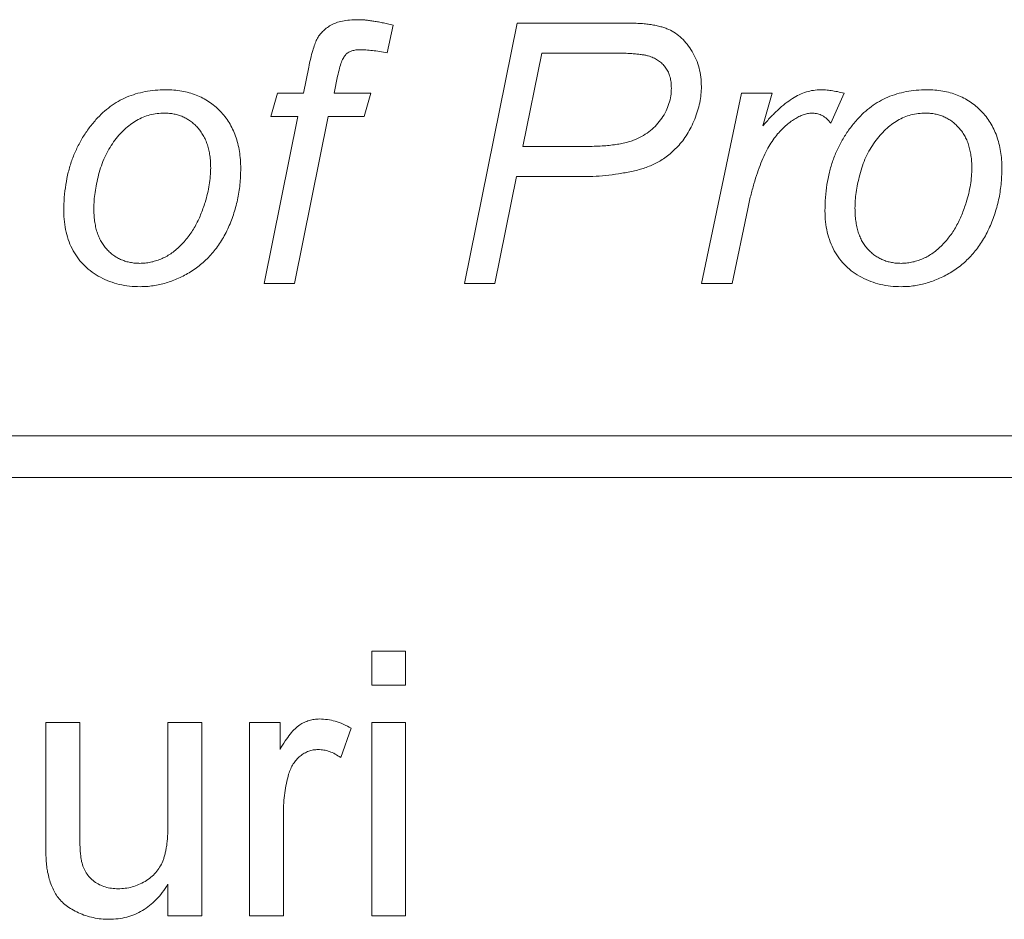
# Model space of a CAD drawing. Units: inches. Extents: x 39 to 340, y 11 to 274.
# Drawn here: x 266 to 267, y 45 to 45 of the extents above; entities that cross this region are included whole.
import ezdxf

# ---------------------------------------------------------------- set-up
doc = ezdxf.new("R2010")
doc.units = ezdxf.units.IN
doc.header["$MEASUREMENT"] = 0

# ---------------------------------------------------------------- blocks, each defined once
blk = doc.blocks.new('02_RR_BLOCK-2DLEFT')
at = {"color": 0, "linetype": 'Continuous', "lineweight": 0, "extrusion": (-2.22045e-16, 1, -2.22045e-16)}
for p, q in [((0.48044, -5.92008), (0.47891, -5.92743)), ((0.49929, -5.98838), (0.51328, -5.91955)), ((0.51328, -5.91955), (0.54208, -5.91955)), ((0.51975, -5.9275), (0.51473, -5.9522)), ((0.53872, -5.9275), (0.51975, -5.9275)), ((0.45677, -5.93808), (0.45813, -5.93125)), ((0.46578, -5.93359), (0.46486, -5.93808)), ((0.44811, -5.94426), (0.44987, -5.93808)), ((0.44987, -5.93808), (0.45677, -5.93808)), ((0.46486, -5.93808), (0.47458, -5.93808)), ((0.47458, -5.93808), (0.47282, -5.94426)), ((0.56194, -5.98838), (0.57253, -5.93808)), ((0.57253, -5.93808), (0.5806, -5.93808)), ((0.5806, -5.93808), (0.57819, -5.94673)), ((0.59963, -5.93808), (0.59618, -5.94603)), ((0.44634, -5.98838), (0.45522, -5.94426)), ((0.45522, -5.94426), (0.44811, -5.94426)), ((0.46332, -5.94426), (0.45442, -5.98838)), ((0.47282, -5.94426), (0.46332, -5.94426)), ((0.51473, -5.9522), (0.53081, -5.9522)), ((0.5131, -5.96014), (0.50737, -5.98838)), ((0.53065, -5.96014), (0.5131, -5.96014)), ((0.57418, -5.96864), (0.57003, -5.98838)), ((0.45442, -5.98838), (0.44634, -5.98838)), ((0.50737, -5.98838), (0.49929, -5.98838)), ((0.57003, -5.98838), (0.56194, -5.98838)), ((-0.87383, -6.02871), (1.02217, -6.02871)), ((-0.87383, -6.03971), (1.02217, -6.03971)), ((0.47478, -6.09458), (0.47478, -6.0856)), ((0.47478, -6.0856), (0.48376, -6.0856)), ((0.48376, -6.0856), (0.48376, -6.09458)), ((0.48376, -6.09458), (0.47478, -6.09458)), ((0.38862, -6.10445), (0.3976, -6.10445)), ((0.38862, -6.13599), (0.38862, -6.10445)), ((0.3976, -6.10445), (0.3976, -6.13228)), ((0.42093, -6.10445), (0.42991, -6.10445)), ((0.42093, -6.13132), (0.42093, -6.10445)), ((0.42991, -6.10445), (0.42991, -6.15561)), ((0.44247, -6.10445), (0.45055, -6.10445)), ((0.44247, -6.15561), (0.44247, -6.10445)), ((0.45055, -6.10445), (0.45055, -6.11159)), ((0.47478, -6.10445), (0.48376, -6.10445)), ((0.47478, -6.15561), (0.47478, -6.10445)), ((0.48376, -6.10445), (0.48376, -6.15561)), ((0.4694, -6.10595), (0.46659, -6.11374)), ((0.45145, -6.12843), (0.45145, -6.15561)), ((0.42093, -6.15561), (0.42093, -6.14725)), ((0.42991, -6.15561), (0.42093, -6.15561)), ((0.45145, -6.15561), (0.44247, -6.15561)), ((0.48376, -6.15561), (0.47478, -6.15561))]:
    blk.add_line(p, q, dxfattribs=at)
at = {"color": 0, "linetype": 'Continuous', "lineweight": 0}
for points, knots in [([(0.45813, -5.93125), (0.4583, -5.93045), (0.45847, -5.92966), (0.45866, -5.92887), (0.45882, -5.92819), (0.45899, -5.92752), (0.45919, -5.92685), (0.45936, -5.92629), (0.45954, -5.92574), (0.45975, -5.92519), (0.45991, -5.92475), (0.46009, -5.92431), (0.4603, -5.92388), (0.46048, -5.9235), (0.4607, -5.92314), (0.46095, -5.92279), (0.4612, -5.92244), (0.46148, -5.92212), (0.46179, -5.92182), (0.4621, -5.9215), (0.46244, -5.9212), (0.46279, -5.92093), (0.46317, -5.92064), (0.46356, -5.92038), (0.46398, -5.92015), (0.46443, -5.91989), (0.4649, -5.91968), (0.46538, -5.9195), (0.46592, -5.9193), (0.46648, -5.91916), (0.46704, -5.91904), (0.46767, -5.91891), (0.46831, -5.91882), (0.46896, -5.91877), (0.46968, -5.91871), (0.47041, -5.91869), (0.47113, -5.91867)], [0, 0, 0, 0, 0.119104, 0.119104, 0.119104, 0.221939, 0.221939, 0.221939, 0.307467, 0.307467, 0.307467, 0.377164, 0.377164, 0.377164, 0.439319, 0.439319, 0.439319, 0.502612, 0.502612, 0.502612, 0.568255, 0.568255, 0.568255, 0.638018, 0.638018, 0.638018, 0.713956, 0.713956, 0.713956, 0.798107, 0.798107, 0.798107, 0.893062, 0.893062, 0.893062, 1, 1, 1, 1]), ([(0.47113, -5.91867), (0.47142, -5.91868), (0.4717, -5.91869), (0.47199, -5.9187), (0.4723, -5.91871), (0.47261, -5.91873), (0.47293, -5.91875), (0.47327, -5.91878), (0.47361, -5.91882), (0.47395, -5.91886), (0.47432, -5.91891), (0.47469, -5.91896), (0.47506, -5.91902), (0.47547, -5.91908), (0.47587, -5.91915), (0.47628, -5.91922), (0.47671, -5.9193), (0.47714, -5.91937), (0.47757, -5.91946), (0.47804, -5.91955), (0.4785, -5.91965), (0.47897, -5.91975), (0.47946, -5.91986), (0.47995, -5.91997), (0.48044, -5.92008)], [0, 0, 0, 0, 0.090699, 0.090699, 0.090699, 0.190295, 0.190295, 0.190295, 0.299122, 0.299122, 0.299122, 0.418641, 0.418641, 0.418641, 0.549164, 0.549164, 0.549164, 0.688833, 0.688833, 0.688833, 0.839666, 0.839666, 0.839666, 1, 1, 1, 1]), ([(0.54208, -5.91955), (0.54269, -5.91956), (0.54329, -5.91956), (0.54389, -5.91958), (0.54445, -5.9196), (0.54502, -5.91963), (0.54559, -5.91966), (0.54611, -5.9197), (0.54663, -5.91973), (0.54716, -5.91979), (0.54765, -5.91984), (0.54813, -5.91991), (0.54862, -5.91998), (0.54907, -5.92005), (0.54952, -5.92012), (0.54997, -5.92022), (0.55038, -5.9203), (0.55079, -5.92041), (0.5512, -5.92052), (0.55157, -5.92062), (0.55194, -5.92074), (0.5523, -5.92086), (0.55264, -5.92098), (0.55297, -5.92112), (0.55329, -5.92126), (0.55392, -5.92155), (0.55452, -5.92187), (0.55508, -5.92226), (0.55566, -5.92265), (0.5562, -5.92309), (0.55671, -5.92357), (0.55724, -5.92406), (0.55774, -5.9246), (0.55819, -5.92517), (0.55867, -5.92577), (0.55909, -5.92642), (0.55948, -5.92708), (0.55988, -5.92777), (0.56025, -5.92848), (0.56056, -5.92921), (0.56087, -5.92993), (0.56113, -5.93069), (0.56133, -5.93145), (0.56154, -5.93224), (0.56169, -5.93303), (0.56179, -5.93384), (0.56188, -5.93467), (0.56191, -5.9355), (0.56194, -5.93633)], [0, 0, 0, 0, 0.060763, 0.060763, 0.060763, 0.117877, 0.117877, 0.117877, 0.170913, 0.170913, 0.170913, 0.220502, 0.220502, 0.220502, 0.266632, 0.266632, 0.266632, 0.309152, 0.309152, 0.309152, 0.348024, 0.348024, 0.348024, 0.384024, 0.384024, 0.384024, 0.452946, 0.452946, 0.452946, 0.523205, 0.523205, 0.523205, 0.596397, 0.596397, 0.596397, 0.674221, 0.674221, 0.674221, 0.754283, 0.754283, 0.754283, 0.834217, 0.834217, 0.834217, 0.915899, 0.915899, 0.915899, 1, 1, 1, 1]), ([(0.47174, -5.92661), (0.47135, -5.92662), (0.47097, -5.92663), (0.47058, -5.92668), (0.47024, -5.92673), (0.4699, -5.92681), (0.46958, -5.92692), (0.46928, -5.92701), (0.46898, -5.92713), (0.46871, -5.92729), (0.46845, -5.92744), (0.4682, -5.92762), (0.46799, -5.92783), (0.46775, -5.92807), (0.46756, -5.92835), (0.46738, -5.92864), (0.46715, -5.92903), (0.46697, -5.92944), (0.4668, -5.92987), (0.4666, -5.93041), (0.46643, -5.93096), (0.46628, -5.93152), (0.4661, -5.93221), (0.46594, -5.9329), (0.46578, -5.93359)], [0, 0, 0, 0, 0.112983, 0.112983, 0.112983, 0.21362, 0.21362, 0.21362, 0.305649, 0.305649, 0.305649, 0.392922, 0.392922, 0.392922, 0.491742, 0.491742, 0.491742, 0.623877, 0.623877, 0.623877, 0.792882, 0.792882, 0.792882, 1, 1, 1, 1]), ([(0.47891, -5.92743), (0.47823, -5.9273), (0.47754, -5.92718), (0.47686, -5.92707), (0.47623, -5.92697), (0.47561, -5.92689), (0.47498, -5.92682), (0.47441, -5.92676), (0.47384, -5.9267), (0.47327, -5.92667), (0.47276, -5.92664), (0.47225, -5.92663), (0.47174, -5.92661)], [0, 0, 0, 0, 0.28865, 0.28865, 0.28865, 0.550457, 0.550457, 0.550457, 0.788029, 0.788029, 0.788029, 1, 1, 1, 1]), ([(0.554, -5.93677), (0.55398, -5.93626), (0.55396, -5.93527), (0.55367, -5.93386), (0.55325, -5.93259), (0.5526, -5.93148), (0.55183, -5.9305), (0.55088, -5.92968), (0.5498, -5.92899), (0.54878, -5.92853), (0.54784, -5.92822), (0.54697, -5.92803), (0.54596, -5.92787), (0.54479, -5.92773), (0.54349, -5.92763), (0.54203, -5.92754), (0.54042, -5.9275), (0.5393, -5.9275), (0.53872, -5.9275)], [0, 0, 0, 0, 0.075119, 0.144076, 0.208681, 0.269572, 0.32961, 0.389401, 0.451453, 0.516193, 0.552833, 0.595403, 0.645611, 0.702267, 0.766117, 0.836555, 0.91494, 1, 1, 1, 1]), ([(0.56194, -5.93633), (0.56191, -5.93704), (0.56187, -5.93848), (0.56153, -5.94064), (0.56095, -5.9428), (0.56019, -5.94496), (0.55927, -5.94703), (0.5582, -5.94893), (0.55704, -5.95066), (0.55573, -5.95217), (0.55438, -5.9535), (0.55302, -5.95467), (0.55163, -5.95565), (0.55024, -5.95648), (0.54882, -5.95716), (0.54735, -5.95773), (0.54585, -5.95824), (0.54481, -5.95848), (0.54429, -5.9586)], [0, 0, 0, 0, 0.069264, 0.140158, 0.213041, 0.288334, 0.363127, 0.434108, 0.501633, 0.566623, 0.628557, 0.686874, 0.74196, 0.794111, 0.844938, 0.89615, 0.94771, 1, 1, 1, 1]), ([(0.40191, -5.94509), (0.4025, -5.94446), (0.40309, -5.94383), (0.40373, -5.94324), (0.40435, -5.94267), (0.405, -5.94214), (0.40569, -5.94164), (0.40636, -5.94115), (0.40706, -5.94069), (0.40778, -5.94028), (0.4085, -5.93987), (0.40925, -5.9395), (0.41001, -5.93917), (0.41079, -5.93884), (0.41158, -5.93855), (0.41239, -5.9383), (0.41321, -5.93806), (0.41405, -5.93786), (0.4149, -5.9377), (0.41577, -5.93753), (0.41665, -5.9374), (0.41753, -5.93733), (0.41845, -5.93725), (0.41938, -5.93722), (0.42031, -5.9372)], [0, 0, 0, 0, 0.125477, 0.125477, 0.125477, 0.247793, 0.247793, 0.247793, 0.368802, 0.368802, 0.368802, 0.48933, 0.48933, 0.48933, 0.611524, 0.611524, 0.611524, 0.736433, 0.736433, 0.736433, 0.865114, 0.865114, 0.865114, 1, 1, 1, 1]), ([(0.42031, -5.9372), (0.42104, -5.93722), (0.42177, -5.93723), (0.42249, -5.93728), (0.42319, -5.93734), (0.42388, -5.93743), (0.42456, -5.93755), (0.42522, -5.93766), (0.42588, -5.93781), (0.42653, -5.93799), (0.42716, -5.93816), (0.42777, -5.93837), (0.42838, -5.93861), (0.42898, -5.93884), (0.42956, -5.9391), (0.43013, -5.93939), (0.43069, -5.93968), (0.43123, -5.94001), (0.43176, -5.94036), (0.43229, -5.94071), (0.4328, -5.94109), (0.43329, -5.9415), (0.43378, -5.94192), (0.43426, -5.94236), (0.43471, -5.94283), (0.43516, -5.94329), (0.43559, -5.94378), (0.43599, -5.94429), (0.43639, -5.9448), (0.43675, -5.94534), (0.43709, -5.94589), (0.43743, -5.94644), (0.43775, -5.94701), (0.43803, -5.9476), (0.43832, -5.94819), (0.43858, -5.94881), (0.4388, -5.94943), (0.43903, -5.95008), (0.43923, -5.95074), (0.4394, -5.9514), (0.43957, -5.95209), (0.43971, -5.95279), (0.43982, -5.95348), (0.43994, -5.95422), (0.44003, -5.95495), (0.44008, -5.95569), (0.44014, -5.95647), (0.44015, -5.95724), (0.44017, -5.95802)], [0, 0, 0, 0, 0.067158, 0.067158, 0.067158, 0.131378, 0.131378, 0.131378, 0.193618, 0.193618, 0.193618, 0.253657, 0.253657, 0.253657, 0.312783, 0.312783, 0.312783, 0.371058, 0.371058, 0.371058, 0.429928, 0.429928, 0.429928, 0.489732, 0.489732, 0.489732, 0.549626, 0.549626, 0.549626, 0.609477, 0.609477, 0.609477, 0.669545, 0.669545, 0.669545, 0.730839, 0.730839, 0.730839, 0.794264, 0.794264, 0.794264, 0.859737, 0.859737, 0.859737, 0.928173, 0.928173, 0.928173, 1, 1, 1, 1]), ([(0.53081, -5.9522), (0.53156, -5.9522), (0.53231, -5.9522), (0.53307, -5.95217), (0.53377, -5.95215), (0.53447, -5.95212), (0.53518, -5.95208), (0.53582, -5.95204), (0.53647, -5.952), (0.53712, -5.95194), (0.53772, -5.95189), (0.53833, -5.95182), (0.53893, -5.95173), (0.53947, -5.95166), (0.54001, -5.95158), (0.54055, -5.95147), (0.54105, -5.95138), (0.54155, -5.95126), (0.54204, -5.95114), (0.54249, -5.95103), (0.54293, -5.95091), (0.54337, -5.95077), (0.54376, -5.95064), (0.54415, -5.95049), (0.54454, -5.95033), (0.54525, -5.95003), (0.54595, -5.94968), (0.54662, -5.94928), (0.54727, -5.94889), (0.54788, -5.94846), (0.54847, -5.94798), (0.54904, -5.94752), (0.54958, -5.94701), (0.55008, -5.94647), (0.55058, -5.94592), (0.55104, -5.94533), (0.55146, -5.94472), (0.55187, -5.94411), (0.55225, -5.94347), (0.55258, -5.94281), (0.55288, -5.94218), (0.55314, -5.94153), (0.55336, -5.94086), (0.55357, -5.9402), (0.55374, -5.93952), (0.55384, -5.93884), (0.55394, -5.93816), (0.55397, -5.93747), (0.554, -5.93677)], [0, 0, 0, 0, 0.071947, 0.071947, 0.071947, 0.139134, 0.139134, 0.139134, 0.201142, 0.201142, 0.201142, 0.258983, 0.258983, 0.258983, 0.311413, 0.311413, 0.311413, 0.359945, 0.359945, 0.359945, 0.403691, 0.403691, 0.403691, 0.443533, 0.443533, 0.443533, 0.517689, 0.517689, 0.517689, 0.589492, 0.589492, 0.589492, 0.659937, 0.659937, 0.659937, 0.730846, 0.730846, 0.730846, 0.80104, 0.80104, 0.80104, 0.868162, 0.868162, 0.868162, 0.934023, 0.934023, 0.934023, 1, 1, 1, 1]), ([(0.57819, -5.94673), (0.57886, -5.94596), (0.57953, -5.9452), (0.58023, -5.94445), (0.58087, -5.94378), (0.58152, -5.94313), (0.5822, -5.9425), (0.58282, -5.94193), (0.58346, -5.94137), (0.58412, -5.94086), (0.58472, -5.94039), (0.58534, -5.93994), (0.58598, -5.93953), (0.58657, -5.93916), (0.58718, -5.93881), (0.58782, -5.93851), (0.58842, -5.93823), (0.58904, -5.93798), (0.58968, -5.93778), (0.59029, -5.93759), (0.59092, -5.93744), (0.59155, -5.93735), (0.59218, -5.93727), (0.59281, -5.93723), (0.59344, -5.9372)], [0, 0, 0, 0, 0.164677, 0.164677, 0.164677, 0.314403, 0.314403, 0.314403, 0.45035, 0.45035, 0.45035, 0.573423, 0.573423, 0.573423, 0.686501, 0.686501, 0.686501, 0.794253, 0.794253, 0.794253, 0.897887, 0.897887, 0.897887, 1, 1, 1, 1]), ([(0.59344, -5.9372), (0.59389, -5.93721), (0.59433, -5.93723), (0.59478, -5.93726), (0.59527, -5.93729), (0.59576, -5.93735), (0.59625, -5.93742), (0.59679, -5.9375), (0.59733, -5.93759), (0.59787, -5.9377), (0.59846, -5.93782), (0.59904, -5.93795), (0.59963, -5.93808)], [0, 0, 0, 0, 0.213614, 0.213614, 0.213614, 0.450525, 0.450525, 0.450525, 0.711698, 0.711698, 0.711698, 1, 1, 1, 1]), ([(0.60309, -5.94509), (0.60368, -5.94446), (0.60428, -5.94383), (0.60491, -5.94324), (0.60553, -5.94267), (0.60619, -5.94214), (0.60687, -5.94164), (0.60754, -5.94115), (0.60824, -5.94069), (0.60897, -5.94028), (0.60969, -5.93987), (0.61043, -5.9395), (0.6112, -5.93917), (0.61197, -5.93884), (0.61276, -5.93855), (0.61357, -5.9383), (0.61439, -5.93806), (0.61523, -5.93786), (0.61608, -5.9377), (0.61695, -5.93753), (0.61783, -5.9374), (0.61871, -5.93733), (0.61964, -5.93725), (0.62057, -5.93722), (0.6215, -5.9372)], [0, 0, 0, 0, 0.125477, 0.125477, 0.125477, 0.247793, 0.247793, 0.247793, 0.368802, 0.368802, 0.368802, 0.48933, 0.48933, 0.48933, 0.611524, 0.611524, 0.611524, 0.736433, 0.736433, 0.736433, 0.865114, 0.865114, 0.865114, 1, 1, 1, 1]), ([(0.6215, -5.9372), (0.62222, -5.93722), (0.62365, -5.93724), (0.62573, -5.93751), (0.6277, -5.93795), (0.62956, -5.93858), (0.63132, -5.93936), (0.63296, -5.94034), (0.6345, -5.94148), (0.63591, -5.94281), (0.63721, -5.94426), (0.6383, -5.94587), (0.63925, -5.94759), (0.64003, -5.94944), (0.64061, -5.95142), (0.64104, -5.95351), (0.64131, -5.95572), (0.64134, -5.95724), (0.64135, -5.95802)], [0, 0, 0, 0, 0.067158, 0.131378, 0.193618, 0.253657, 0.312783, 0.371058, 0.429928, 0.489732, 0.549626, 0.609477, 0.669545, 0.730839, 0.794264, 0.859737, 0.928173, 1, 1, 1, 1]), ([(0.42004, -5.94338), (0.41937, -5.9434), (0.41871, -5.94343), (0.41805, -5.9435), (0.41741, -5.94358), (0.41678, -5.9437), (0.41615, -5.94386), (0.41554, -5.94402), (0.41493, -5.94422), (0.41434, -5.94447), (0.41375, -5.94471), (0.41318, -5.945), (0.41262, -5.94532), (0.41206, -5.94565), (0.41151, -5.94601), (0.41099, -5.9464), (0.41045, -5.9468), (0.40994, -5.94724), (0.40945, -5.94771), (0.40893, -5.94819), (0.40844, -5.94871), (0.40797, -5.94924), (0.40748, -5.9498), (0.40702, -5.95038), (0.40658, -5.95099), (0.40613, -5.95162), (0.40572, -5.95227), (0.40533, -5.95293), (0.40493, -5.95361), (0.40456, -5.9543), (0.40424, -5.95502), (0.4039, -5.95575), (0.40361, -5.95651), (0.40334, -5.95728), (0.40307, -5.95807), (0.40282, -5.95887), (0.40261, -5.95968), (0.4024, -5.96047), (0.40222, -5.96128), (0.40206, -5.96209), (0.40191, -5.96284), (0.40177, -5.96359), (0.40166, -5.96435), (0.40156, -5.96506), (0.40147, -5.96578), (0.40143, -5.9665), (0.40138, -5.96717), (0.40136, -5.96783), (0.40134, -5.9685)], [0, 0, 0, 0, 0.057441, 0.057441, 0.057441, 0.113347, 0.113347, 0.113347, 0.168364, 0.168364, 0.168364, 0.223913, 0.223913, 0.223913, 0.280227, 0.280227, 0.280227, 0.338696, 0.338696, 0.338696, 0.400076, 0.400076, 0.400076, 0.464676, 0.464676, 0.464676, 0.531486, 0.531486, 0.531486, 0.599332, 0.599332, 0.599332, 0.669564, 0.669564, 0.669564, 0.741979, 0.741979, 0.741979, 0.813446, 0.813446, 0.813446, 0.87975, 0.87975, 0.87975, 0.942224, 0.942224, 0.942224, 1, 1, 1, 1]), ([(0.43223, -5.95787), (0.43222, -5.95731), (0.43221, -5.95676), (0.43217, -5.9562), (0.43214, -5.95567), (0.43208, -5.95514), (0.43201, -5.95462), (0.43194, -5.95412), (0.43185, -5.95363), (0.43174, -5.95314), (0.43164, -5.95267), (0.4315, -5.95222), (0.43136, -5.95176), (0.43122, -5.95132), (0.43106, -5.95089), (0.43087, -5.95047), (0.4307, -5.95006), (0.43049, -5.94967), (0.43027, -5.94928), (0.43005, -5.9489), (0.42982, -5.94853), (0.42957, -5.94818), (0.42931, -5.94783), (0.42904, -5.9475), (0.42875, -5.94718), (0.42847, -5.94687), (0.42817, -5.94657), (0.42786, -5.94629), (0.42755, -5.94601), (0.42724, -5.94575), (0.4269, -5.94552), (0.42658, -5.94528), (0.42624, -5.94507), (0.4259, -5.94487), (0.42556, -5.94467), (0.42521, -5.94449), (0.42485, -5.94433), (0.42448, -5.94417), (0.4241, -5.94403), (0.42372, -5.94392), (0.42333, -5.9438), (0.42294, -5.94369), (0.42255, -5.94361), (0.42214, -5.94353), (0.42173, -5.94347), (0.42132, -5.94343), (0.42089, -5.9434), (0.42047, -5.94339), (0.42004, -5.94338)], [0, 0, 0, 0, 0.078347, 0.078347, 0.078347, 0.153172, 0.153172, 0.153172, 0.2235, 0.2235, 0.2235, 0.290703, 0.290703, 0.290703, 0.355614, 0.355614, 0.355614, 0.418129, 0.418129, 0.418129, 0.479526, 0.479526, 0.479526, 0.539766, 0.539766, 0.539766, 0.599254, 0.599254, 0.599254, 0.656762, 0.656762, 0.656762, 0.712948, 0.712948, 0.712948, 0.768228, 0.768228, 0.768228, 0.824734, 0.824734, 0.824734, 0.881553, 0.881553, 0.881553, 0.93976, 0.93976, 0.93976, 1, 1, 1, 1]), ([(0.5914, -5.94338), (0.59103, -5.94339), (0.59065, -5.94341), (0.59028, -5.94346), (0.5899, -5.94352), (0.58952, -5.94361), (0.58915, -5.94372), (0.58877, -5.94384), (0.58839, -5.94399), (0.58802, -5.94415), (0.58762, -5.94433), (0.58724, -5.94453), (0.58686, -5.94476), (0.58646, -5.945), (0.58607, -5.94526), (0.58569, -5.94553), (0.58528, -5.94582), (0.58489, -5.94614), (0.58451, -5.94647), (0.58409, -5.94682), (0.58369, -5.9472), (0.58331, -5.94758), (0.58289, -5.948), (0.58248, -5.94843), (0.58209, -5.94888), (0.58167, -5.94937), (0.58128, -5.94987), (0.58091, -5.9504), (0.5805, -5.95097), (0.58013, -5.95157), (0.57978, -5.95217), (0.57939, -5.95285), (0.57904, -5.95354), (0.5787, -5.95424), (0.57834, -5.95501), (0.578, -5.95579), (0.57768, -5.95657), (0.57734, -5.95743), (0.57701, -5.9583), (0.57672, -5.95918), (0.57639, -5.96013), (0.5761, -5.96109), (0.57582, -5.96206), (0.57552, -5.9631), (0.57523, -5.96415), (0.57497, -5.9652), (0.57468, -5.96634), (0.57443, -5.96749), (0.57418, -5.96864)], [0, 0, 0, 0, 0.034341, 0.034341, 0.034341, 0.06993, 0.06993, 0.06993, 0.106996, 0.106996, 0.106996, 0.147089, 0.147089, 0.147089, 0.190127, 0.190127, 0.190127, 0.236482, 0.236482, 0.236482, 0.286741, 0.286741, 0.286741, 0.341184, 0.341184, 0.341184, 0.40022, 0.40022, 0.40022, 0.464849, 0.464849, 0.464849, 0.536333, 0.536333, 0.536333, 0.614337, 0.614337, 0.614337, 0.699553, 0.699553, 0.699553, 0.792096, 0.792096, 0.792096, 0.891997, 0.891997, 0.891997, 1, 1, 1, 1]), ([(0.59618, -5.94603), (0.59583, -5.94562), (0.59547, -5.94522), (0.59507, -5.94487), (0.59471, -5.94455), (0.59432, -5.94427), (0.5939, -5.94404), (0.59351, -5.94383), (0.59311, -5.94365), (0.59268, -5.94354), (0.59227, -5.94344), (0.59183, -5.94341), (0.5914, -5.94338)], [0, 0, 0, 0, 0.284903, 0.284903, 0.284903, 0.538924, 0.538924, 0.538924, 0.771059, 0.771059, 0.771059, 1, 1, 1, 1]), ([(0.62122, -5.94338), (0.62056, -5.9434), (0.6199, -5.94343), (0.61924, -5.9435), (0.6186, -5.94358), (0.61796, -5.9437), (0.61733, -5.94386), (0.61672, -5.94402), (0.61611, -5.94422), (0.61553, -5.94447), (0.61494, -5.94471), (0.61436, -5.945), (0.6138, -5.94532), (0.61324, -5.94565), (0.6127, -5.94601), (0.61218, -5.9464), (0.61164, -5.9468), (0.61112, -5.94724), (0.61063, -5.94771), (0.61012, -5.94819), (0.60963, -5.94871), (0.60916, -5.94924), (0.60867, -5.9498), (0.6082, -5.95038), (0.60777, -5.95099), (0.60732, -5.95162), (0.6069, -5.95227), (0.60651, -5.95293), (0.60612, -5.95361), (0.60575, -5.9543), (0.60542, -5.95502), (0.60508, -5.95575), (0.60479, -5.95651), (0.60453, -5.95728), (0.60425, -5.95807), (0.60401, -5.95887), (0.6038, -5.95968), (0.60359, -5.96047), (0.60341, -5.96128), (0.60324, -5.96209), (0.60309, -5.96284), (0.60295, -5.96359), (0.60284, -5.96435), (0.60274, -5.96506), (0.60266, -5.96578), (0.60261, -5.9665), (0.60256, -5.96717), (0.60255, -5.96783), (0.60253, -5.9685)], [0, 0, 0, 0, 0.057441, 0.057441, 0.057441, 0.113347, 0.113347, 0.113347, 0.168364, 0.168364, 0.168364, 0.223913, 0.223913, 0.223913, 0.280227, 0.280227, 0.280227, 0.338696, 0.338696, 0.338696, 0.400076, 0.400076, 0.400076, 0.464676, 0.464676, 0.464676, 0.531486, 0.531486, 0.531486, 0.599332, 0.599332, 0.599332, 0.669564, 0.669564, 0.669564, 0.741979, 0.741979, 0.741979, 0.813446, 0.813446, 0.813446, 0.87975, 0.87975, 0.87975, 0.942224, 0.942224, 0.942224, 1, 1, 1, 1]), ([(0.63341, -5.95787), (0.6334, -5.95731), (0.63338, -5.95622), (0.63321, -5.95465), (0.63296, -5.95316), (0.63256, -5.95177), (0.6321, -5.95047), (0.63147, -5.94928), (0.63078, -5.94817), (0.62995, -5.94718), (0.62906, -5.94628), (0.62811, -5.9455), (0.6271, -5.94486), (0.62604, -5.9443), (0.62491, -5.9439), (0.62373, -5.94359), (0.62249, -5.94341), (0.62165, -5.94339), (0.62122, -5.94338)], [0, 0, 0, 0, 0.078347, 0.153172, 0.2235, 0.290703, 0.355614, 0.418129, 0.479526, 0.539766, 0.599254, 0.656762, 0.712948, 0.768228, 0.824734, 0.881553, 0.93976, 1, 1, 1, 1]), ([(0.3934, -5.96923), (0.39343, -5.96804), (0.39345, -5.96685), (0.39354, -5.96566), (0.39362, -5.96452), (0.39376, -5.96338), (0.39394, -5.96225), (0.39411, -5.96116), (0.39433, -5.96007), (0.3946, -5.959), (0.39486, -5.95795), (0.39517, -5.95692), (0.39552, -5.9559), (0.39588, -5.9549), (0.39628, -5.95392), (0.39672, -5.95296), (0.39717, -5.95201), (0.39765, -5.95108), (0.39819, -5.95018), (0.39871, -5.94927), (0.39929, -5.9484), (0.39991, -5.94756), (0.40054, -5.94671), (0.40122, -5.9459), (0.40191, -5.94509)], [0, 0, 0, 0, 0.136455, 0.136455, 0.136455, 0.267383, 0.267383, 0.267383, 0.394171, 0.394171, 0.394171, 0.517765, 0.517765, 0.517765, 0.638894, 0.638894, 0.638894, 0.758991, 0.758991, 0.758991, 0.878725, 0.878725, 0.878725, 1, 1, 1, 1]), ([(0.59459, -5.96923), (0.59461, -5.96804), (0.59464, -5.96685), (0.59472, -5.96566), (0.5948, -5.96452), (0.59494, -5.96338), (0.59512, -5.96225), (0.5953, -5.96116), (0.59552, -5.96007), (0.59578, -5.959), (0.59604, -5.95795), (0.59635, -5.95692), (0.59671, -5.9559), (0.59706, -5.9549), (0.59746, -5.95392), (0.59791, -5.95296), (0.59835, -5.95201), (0.59884, -5.95108), (0.59937, -5.95018), (0.5999, -5.94927), (0.60047, -5.9484), (0.60109, -5.94756), (0.60172, -5.94671), (0.60241, -5.9459), (0.60309, -5.94509)], [0, 0, 0, 0, 0.136455, 0.136455, 0.136455, 0.267383, 0.267383, 0.267383, 0.394171, 0.394171, 0.394171, 0.517765, 0.517765, 0.517765, 0.638894, 0.638894, 0.638894, 0.758991, 0.758991, 0.758991, 0.878725, 0.878725, 0.878725, 1, 1, 1, 1]), ([(0.44017, -5.95802), (0.44016, -5.95873), (0.44015, -5.95944), (0.44011, -5.96014), (0.44008, -5.96084), (0.44002, -5.96154), (0.43995, -5.96224), (0.43988, -5.96293), (0.43979, -5.96361), (0.43969, -5.96429), (0.43958, -5.96497), (0.43946, -5.96564), (0.43931, -5.96631), (0.43917, -5.96697), (0.439, -5.96764), (0.43882, -5.96829), (0.43863, -5.96894), (0.43844, -5.96959), (0.43822, -5.97024), (0.43801, -5.97088), (0.43778, -5.97151), (0.43753, -5.97214), (0.43728, -5.97277), (0.43701, -5.97339), (0.43672, -5.974), (0.43643, -5.97461), (0.43613, -5.9752), (0.43581, -5.97579), (0.4355, -5.97636), (0.43517, -5.97693), (0.43482, -5.97747), (0.43447, -5.97801), (0.43411, -5.97853), (0.43373, -5.97905), (0.43335, -5.97955), (0.43297, -5.98005), (0.43256, -5.98052), (0.43215, -5.98099), (0.43173, -5.98144), (0.43129, -5.98187), (0.43085, -5.98231), (0.43039, -5.98272), (0.42992, -5.98313), (0.42946, -5.98353), (0.42897, -5.98392), (0.42848, -5.98429), (0.42798, -5.98465), (0.42746, -5.98499), (0.42693, -5.98532), (0.42641, -5.98564), (0.42587, -5.98595), (0.42533, -5.98624), (0.4248, -5.98653), (0.42427, -5.98679), (0.42372, -5.98704), (0.42318, -5.98729), (0.42263, -5.98751), (0.42208, -5.98772), (0.42153, -5.98792), (0.42098, -5.9881), (0.42042, -5.98827), (0.41987, -5.98844), (0.41931, -5.98859), (0.41874, -5.98871), (0.41818, -5.98883), (0.41761, -5.98893), (0.41703, -5.98901), (0.41646, -5.9891), (0.41589, -5.98917), (0.41531, -5.98921), (0.41473, -5.98925), (0.41415, -5.98925), (0.41357, -5.98926)], [0, 0, 0, 0, 0.046405, 0.046405, 0.046405, 0.092334, 0.092334, 0.092334, 0.13758, 0.13758, 0.13758, 0.182305, 0.182305, 0.182305, 0.227017, 0.227017, 0.227017, 0.271421, 0.271421, 0.271421, 0.315635, 0.315635, 0.315635, 0.360015, 0.360015, 0.360015, 0.403932, 0.403932, 0.403932, 0.446604, 0.446604, 0.446604, 0.488384, 0.488384, 0.488384, 0.529548, 0.529548, 0.529548, 0.570038, 0.570038, 0.570038, 0.610544, 0.610544, 0.610544, 0.651048, 0.651048, 0.651048, 0.691652, 0.691652, 0.691652, 0.732004, 0.732004, 0.732004, 0.77134, 0.77134, 0.77134, 0.810106, 0.810106, 0.810106, 0.848209, 0.848209, 0.848209, 0.886202, 0.886202, 0.886202, 0.924137, 0.924137, 0.924137, 0.962026, 0.962026, 0.962026, 1, 1, 1, 1]), ([(0.43075, -5.96697), (0.43098, -5.96619), (0.43121, -5.96541), (0.4314, -5.96462), (0.43158, -5.96386), (0.43173, -5.9631), (0.43185, -5.96232), (0.43197, -5.96158), (0.43207, -5.96083), (0.43213, -5.96008), (0.43219, -5.95934), (0.43221, -5.95861), (0.43223, -5.95787)], [0, 0, 0, 0, 0.262865, 0.262865, 0.262865, 0.516566, 0.516566, 0.516566, 0.761315, 0.761315, 0.761315, 1, 1, 1, 1]), ([(0.54429, -5.9586), (0.54317, -5.95884), (0.54204, -5.95908), (0.54091, -5.95928), (0.53978, -5.95947), (0.53865, -5.95963), (0.53751, -5.95976), (0.53637, -5.95989), (0.53523, -5.95999), (0.53409, -5.96005), (0.53294, -5.96011), (0.5318, -5.96013), (0.53065, -5.96014)], [0, 0, 0, 0, 0.250527, 0.250527, 0.250527, 0.500669, 0.500669, 0.500669, 0.750229, 0.750229, 0.750229, 1, 1, 1, 1]), ([(0.64135, -5.95802), (0.64134, -5.95873), (0.64133, -5.95944), (0.6413, -5.96014), (0.64126, -5.96084), (0.6412, -5.96154), (0.64113, -5.96224), (0.64106, -5.96293), (0.64097, -5.96361), (0.64087, -5.96429), (0.64077, -5.96497), (0.64064, -5.96564), (0.6405, -5.96631), (0.64035, -5.96697), (0.64018, -5.96764), (0.64, -5.96829), (0.63982, -5.96894), (0.63962, -5.96959), (0.63941, -5.97024), (0.6392, -5.97088), (0.63897, -5.97151), (0.63872, -5.97214), (0.63847, -5.97277), (0.63819, -5.97339), (0.6379, -5.974), (0.63762, -5.97461), (0.63732, -5.9752), (0.63699, -5.97579), (0.63668, -5.97636), (0.63635, -5.97693), (0.636, -5.97747), (0.63566, -5.97801), (0.63529, -5.97853), (0.63491, -5.97905), (0.63454, -5.97955), (0.63415, -5.98005), (0.63374, -5.98052), (0.63334, -5.98099), (0.63291, -5.98144), (0.63247, -5.98187), (0.63203, -5.98231), (0.63158, -5.98272), (0.63111, -5.98313), (0.63064, -5.98353), (0.63016, -5.98392), (0.62966, -5.98429), (0.62916, -5.98465), (0.62864, -5.98499), (0.62812, -5.98532), (0.62759, -5.98564), (0.62706, -5.98595), (0.62652, -5.98624), (0.62599, -5.98653), (0.62545, -5.98679), (0.6249, -5.98704), (0.62436, -5.98729), (0.62382, -5.98751), (0.62326, -5.98772), (0.62272, -5.98792), (0.62217, -5.9881), (0.62161, -5.98827), (0.62105, -5.98844), (0.62049, -5.98859), (0.61993, -5.98871), (0.61936, -5.98883), (0.61879, -5.98893), (0.61822, -5.98901), (0.61764, -5.9891), (0.61707, -5.98917), (0.61649, -5.98921), (0.61592, -5.98925), (0.61534, -5.98925), (0.61476, -5.98926)], [0, 0, 0, 0, 0.046405, 0.046405, 0.046405, 0.092334, 0.092334, 0.092334, 0.13758, 0.13758, 0.13758, 0.182305, 0.182305, 0.182305, 0.227017, 0.227017, 0.227017, 0.271421, 0.271421, 0.271421, 0.315635, 0.315635, 0.315635, 0.360015, 0.360015, 0.360015, 0.403932, 0.403932, 0.403932, 0.446604, 0.446604, 0.446604, 0.488384, 0.488384, 0.488384, 0.529548, 0.529548, 0.529548, 0.570038, 0.570038, 0.570038, 0.610544, 0.610544, 0.610544, 0.651048, 0.651048, 0.651048, 0.691652, 0.691652, 0.691652, 0.732004, 0.732004, 0.732004, 0.77134, 0.77134, 0.77134, 0.810106, 0.810106, 0.810106, 0.848209, 0.848209, 0.848209, 0.886202, 0.886202, 0.886202, 0.924137, 0.924137, 0.924137, 0.962026, 0.962026, 0.962026, 1, 1, 1, 1]), ([(0.63193, -5.96697), (0.63216, -5.96619), (0.63261, -5.96466), (0.63306, -5.96235), (0.63335, -5.9601), (0.63339, -5.95861), (0.63341, -5.95787)], [0, 0, 0, 0, 0.262865, 0.516566, 0.761315, 1, 1, 1, 1]), ([(0.41353, -5.98309), (0.41399, -5.98307), (0.41492, -5.98304), (0.4163, -5.98283), (0.41768, -5.98247), (0.41905, -5.98199), (0.42039, -5.98135), (0.42169, -5.98056), (0.42294, -5.97964), (0.42411, -5.97855), (0.42524, -5.97738), (0.42628, -5.9761), (0.42725, -5.97475), (0.4284, -5.97282), (0.42966, -5.97025), (0.43039, -5.96807), (0.43075, -5.96697)], [0, 0, 0, 0, 0.054584, 0.10971, 0.166038, 0.223283, 0.281808, 0.341738, 0.402906, 0.4662, 0.53098, 0.596456, 0.661351, 0.727639, 0.862226, 1, 1, 1, 1]), ([(0.61471, -5.98309), (0.61517, -5.98307), (0.61564, -5.98306), (0.61609, -5.98302), (0.61656, -5.98298), (0.61702, -5.98291), (0.61747, -5.98281), (0.61794, -5.98271), (0.6184, -5.98259), (0.61885, -5.98245), (0.61931, -5.98231), (0.61977, -5.98215), (0.62022, -5.98197), (0.62067, -5.98178), (0.62112, -5.98157), (0.62155, -5.98134), (0.622, -5.98109), (0.62243, -5.98083), (0.62285, -5.98055), (0.62328, -5.98026), (0.62369, -5.97995), (0.62409, -5.97963), (0.6245, -5.97929), (0.62489, -5.97892), (0.62528, -5.97855), (0.62567, -5.97817), (0.62604, -5.97777), (0.62641, -5.97736), (0.62677, -5.97695), (0.62712, -5.97652), (0.62745, -5.97608), (0.62779, -5.97565), (0.6281, -5.9752), (0.62841, -5.97474), (0.62871, -5.97428), (0.629, -5.9738), (0.62927, -5.97331), (0.62983, -5.97232), (0.63033, -5.9713), (0.63076, -5.97025), (0.6312, -5.96918), (0.63157, -5.96807), (0.63193, -5.96697)], [0, 0, 0, 0, 0.054584, 0.054584, 0.054584, 0.10971, 0.10971, 0.10971, 0.166038, 0.166038, 0.166038, 0.223283, 0.223283, 0.223283, 0.281808, 0.281808, 0.281808, 0.341738, 0.341738, 0.341738, 0.402906, 0.402906, 0.402906, 0.4662, 0.4662, 0.4662, 0.53098, 0.53098, 0.53098, 0.596456, 0.596456, 0.596456, 0.661351, 0.661351, 0.661351, 0.727639, 0.727639, 0.727639, 0.862226, 0.862226, 0.862226, 1, 1, 1, 1]), ([(0.41357, -5.98926), (0.41263, -5.98924), (0.41169, -5.98921), (0.41076, -5.98911), (0.40986, -5.98902), (0.40896, -5.98885), (0.40807, -5.98864), (0.40721, -5.98844), (0.40635, -5.98818), (0.40552, -5.98787), (0.40469, -5.98756), (0.40388, -5.9872), (0.40309, -5.98678), (0.40232, -5.98637), (0.40158, -5.98591), (0.40087, -5.9854), (0.40019, -5.98491), (0.39953, -5.98437), (0.39893, -5.98378), (0.39833, -5.98319), (0.39778, -5.98256), (0.39728, -5.98189), (0.39676, -5.9812), (0.3963, -5.98048), (0.39588, -5.97974), (0.39546, -5.97898), (0.3951, -5.97819), (0.39479, -5.97738), (0.39448, -5.97655), (0.39423, -5.97569), (0.39402, -5.97483), (0.39381, -5.97394), (0.39365, -5.97303), (0.39355, -5.97213), (0.39345, -5.97116), (0.39343, -5.9702), (0.3934, -5.96923)], [0, 0, 0, 0, 0.088033, 0.088033, 0.088033, 0.173328, 0.173328, 0.173328, 0.256619, 0.256619, 0.256619, 0.339749, 0.339749, 0.339749, 0.421418, 0.421418, 0.421418, 0.500646, 0.500646, 0.500646, 0.579125, 0.579125, 0.579125, 0.659206, 0.659206, 0.659206, 0.740375, 0.740375, 0.740375, 0.823665, 0.823665, 0.823665, 0.909385, 0.909385, 0.909385, 1, 1, 1, 1]), ([(0.40134, -5.9685), (0.40135, -5.96908), (0.40137, -5.9702), (0.40154, -5.97184), (0.40179, -5.97337), (0.40217, -5.97479), (0.40265, -5.9761), (0.40324, -5.97731), (0.40395, -5.9784), (0.40475, -5.97939), (0.40565, -5.98025), (0.40659, -5.98102), (0.40761, -5.98166), (0.40868, -5.98218), (0.40981, -5.98259), (0.411, -5.98287), (0.41225, -5.98306), (0.4131, -5.98308), (0.41353, -5.98309)], [0, 0, 0, 0, 0.080944, 0.157102, 0.229411, 0.29716, 0.362167, 0.42448, 0.484857, 0.543723, 0.601846, 0.658003, 0.713405, 0.769116, 0.824358, 0.881201, 0.939589, 1, 1, 1, 1]), ([(0.61476, -5.98926), (0.61382, -5.98924), (0.61197, -5.98918), (0.60926, -5.9887), (0.60669, -5.98793), (0.60426, -5.98684), (0.60204, -5.98547), (0.60007, -5.98383), (0.5984, -5.98191), (0.59701, -5.97976), (0.59591, -5.97738), (0.59515, -5.97481), (0.59466, -5.97208), (0.59461, -5.9702), (0.59459, -5.96923)], [0, 0, 0, 0, 0.088033, 0.173328, 0.256619, 0.339749, 0.421418, 0.500646, 0.579125, 0.659206, 0.740375, 0.823665, 0.909385, 1, 1, 1, 1]), ([(0.60253, -5.9685), (0.60254, -5.96908), (0.60255, -5.9702), (0.60273, -5.97184), (0.60298, -5.97337), (0.60336, -5.97479), (0.60383, -5.9761), (0.60443, -5.97731), (0.60514, -5.9784), (0.60594, -5.97939), (0.60684, -5.98025), (0.60777, -5.98102), (0.60879, -5.98166), (0.60986, -5.98218), (0.611, -5.98259), (0.61219, -5.98287), (0.61343, -5.98306), (0.61428, -5.98308), (0.61471, -5.98309)], [0, 0, 0, 0, 0.080944, 0.157102, 0.229411, 0.29716, 0.362167, 0.42448, 0.484857, 0.543723, 0.601846, 0.658003, 0.713405, 0.769116, 0.824358, 0.881201, 0.939589, 1, 1, 1, 1]), ([(0.45055, -6.11159), (0.451, -6.11083), (0.45145, -6.11008), (0.45194, -6.10935), (0.45235, -6.10872), (0.45279, -6.10811), (0.45326, -6.10752), (0.45365, -6.10703), (0.45407, -6.10654), (0.45453, -6.10611), (0.45491, -6.10575), (0.45532, -6.10542), (0.45575, -6.10512), (0.45614, -6.10486), (0.45655, -6.10463), (0.45697, -6.10444), (0.45739, -6.10424), (0.45782, -6.10408), (0.45826, -6.10395), (0.4587, -6.10382), (0.45915, -6.10371), (0.4596, -6.10365), (0.46006, -6.10359), (0.46053, -6.10357), (0.461, -6.10355)], [0, 0, 0, 0, 0.189667, 0.189667, 0.189667, 0.351384, 0.351384, 0.351384, 0.488427, 0.488427, 0.488427, 0.600991, 0.600991, 0.600991, 0.701645, 0.701645, 0.701645, 0.800871, 0.800871, 0.800871, 0.898948, 0.898948, 0.898948, 1, 1, 1, 1]), ([(0.461, -6.10355), (0.46169, -6.10359), (0.46239, -6.10362), (0.46307, -6.10371), (0.46378, -6.1038), (0.46448, -6.10396), (0.46516, -6.10416), (0.46588, -6.10436), (0.46659, -6.1046), (0.46728, -6.1049), (0.468, -6.10521), (0.4687, -6.10558), (0.4694, -6.10595)], [0, 0, 0, 0, 0.235779, 0.235779, 0.235779, 0.477896, 0.477896, 0.477896, 0.732141, 0.732141, 0.732141, 1, 1, 1, 1]), ([(0.46065, -6.11163), (0.46022, -6.11165), (0.45978, -6.11168), (0.45936, -6.11174), (0.45894, -6.11181), (0.45853, -6.11192), (0.45814, -6.11207), (0.45773, -6.11221), (0.45735, -6.1124), (0.45697, -6.11261), (0.45659, -6.11284), (0.45622, -6.11309), (0.45588, -6.11337), (0.45553, -6.11366), (0.4552, -6.11398), (0.4549, -6.11432), (0.45459, -6.11467), (0.45431, -6.11504), (0.45406, -6.11543), (0.45379, -6.11584), (0.45356, -6.11628), (0.45337, -6.11672), (0.45316, -6.1172), (0.453, -6.11769), (0.45284, -6.11818)], [0, 0, 0, 0, 0.118293, 0.118293, 0.118293, 0.233566, 0.233566, 0.233566, 0.351037, 0.351037, 0.351037, 0.47256, 0.47256, 0.47256, 0.59757, 0.59757, 0.59757, 0.724644, 0.724644, 0.724644, 0.858166, 0.858166, 0.858166, 1, 1, 1, 1]), ([(0.46659, -6.11374), (0.46611, -6.11341), (0.46562, -6.11309), (0.46511, -6.11281), (0.46463, -6.11255), (0.46413, -6.11233), (0.46362, -6.11215), (0.46314, -6.11198), (0.46264, -6.11184), (0.46213, -6.11176), (0.46164, -6.11168), (0.46115, -6.11166), (0.46065, -6.11163)], [0, 0, 0, 0, 0.273331, 0.273331, 0.273331, 0.527147, 0.527147, 0.527147, 0.767135, 0.767135, 0.767135, 1, 1, 1, 1]), ([(0.45284, -6.11818), (0.45262, -6.11898), (0.45219, -6.12059), (0.45177, -6.12311), (0.45149, -6.12573), (0.45146, -6.12752), (0.45145, -6.12843)], [0, 0, 0, 0, 0.23826, 0.483736, 0.736379, 1, 1, 1, 1]), ([(0.40779, -6.14843), (0.40841, -6.14841), (0.40903, -6.14838), (0.40964, -6.1483), (0.41025, -6.14823), (0.41086, -6.14811), (0.41145, -6.14794), (0.41204, -6.14777), (0.41262, -6.14757), (0.41319, -6.14732), (0.41377, -6.14707), (0.41433, -6.14679), (0.41487, -6.14647), (0.41541, -6.14615), (0.41592, -6.14579), (0.4164, -6.1454), (0.41687, -6.14502), (0.41731, -6.14461), (0.41771, -6.14415), (0.41809, -6.14371), (0.41844, -6.14323), (0.41874, -6.14272), (0.41906, -6.14221), (0.41933, -6.14168), (0.41956, -6.14112), (0.41968, -6.14083), (0.41978, -6.14053), (0.41988, -6.14023), (0.41998, -6.1399), (0.42008, -6.13957), (0.42016, -6.13924), (0.42025, -6.13889), (0.42033, -6.13853), (0.4204, -6.13817), (0.42047, -6.13777), (0.42054, -6.13738), (0.4206, -6.13699), (0.42065, -6.13656), (0.4207, -6.13614), (0.42074, -6.13571), (0.42078, -6.13525), (0.42082, -6.1348), (0.42085, -6.13434), (0.42088, -6.13385), (0.42089, -6.13336), (0.4209, -6.13288), (0.42092, -6.13236), (0.42092, -6.13184), (0.42093, -6.13132)], [0, 0, 0, 0, 0.075371, 0.075371, 0.075371, 0.150336, 0.150336, 0.150336, 0.22529, 0.22529, 0.22529, 0.301976, 0.301976, 0.301976, 0.377673, 0.377673, 0.377673, 0.451003, 0.451003, 0.451003, 0.522791, 0.522791, 0.522791, 0.595655, 0.595655, 0.595655, 0.634396, 0.634396, 0.634396, 0.675869, 0.675869, 0.675869, 0.72079, 0.72079, 0.72079, 0.769302, 0.769302, 0.769302, 0.821454, 0.821454, 0.821454, 0.877467, 0.877467, 0.877467, 0.936757, 0.936757, 0.936757, 1, 1, 1, 1]), ([(0.3976, -6.13228), (0.3976, -6.13281), (0.39761, -6.13334), (0.39761, -6.13387), (0.39761, -6.13436), (0.39761, -6.13485), (0.39762, -6.13533), (0.39763, -6.13578), (0.39765, -6.13622), (0.39767, -6.13666), (0.39768, -6.13706), (0.3977, -6.13745), (0.39772, -6.13784), (0.39774, -6.1382), (0.39776, -6.13855), (0.39779, -6.13891), (0.39782, -6.13921), (0.39786, -6.13952), (0.39789, -6.13982), (0.39792, -6.14008), (0.39795, -6.14034), (0.39799, -6.14061), (0.39802, -6.14082), (0.39807, -6.14104), (0.39811, -6.14125)], [0, 0, 0, 0, 0.177577, 0.177577, 0.177577, 0.339578, 0.339578, 0.339578, 0.487627, 0.487627, 0.487627, 0.618617, 0.618617, 0.618617, 0.737253, 0.737253, 0.737253, 0.839084, 0.839084, 0.839084, 0.92699, 0.92699, 0.92699, 1, 1, 1, 1]), ([(0.38913, -6.14404), (0.38904, -6.14356), (0.38896, -6.14307), (0.3889, -6.14258), (0.38883, -6.14198), (0.38878, -6.14137), (0.38875, -6.14076), (0.3887, -6.14003), (0.38867, -6.13929), (0.38865, -6.13856), (0.38863, -6.1377), (0.38862, -6.13685), (0.38862, -6.13599)], [0, 0, 0, 0, 0.182726, 0.182726, 0.182726, 0.409284, 0.409284, 0.409284, 0.682193, 0.682193, 0.682193, 1, 1, 1, 1]), ([(0.39811, -6.14125), (0.39826, -6.14179), (0.39841, -6.14232), (0.39862, -6.14284), (0.39882, -6.14332), (0.39907, -6.14379), (0.39935, -6.14424), (0.39963, -6.14467), (0.39994, -6.14509), (0.40029, -6.14547), (0.40064, -6.14586), (0.40103, -6.14621), (0.40145, -6.14652), (0.40188, -6.14684), (0.40234, -6.14711), (0.40281, -6.14735), (0.4033, -6.14759), (0.40381, -6.1478), (0.40433, -6.14795), (0.40487, -6.14812), (0.40542, -6.14823), (0.40598, -6.1483), (0.40658, -6.14838), (0.40719, -6.14841), (0.40779, -6.14843)], [0, 0, 0, 0, 0.127046, 0.127046, 0.127046, 0.247789, 0.247789, 0.247789, 0.366272, 0.366272, 0.366272, 0.486108, 0.486108, 0.486108, 0.607732, 0.607732, 0.607732, 0.73226, 0.73226, 0.73226, 0.861473, 0.861473, 0.861473, 1, 1, 1, 1]), ([(0.40538, -6.15651), (0.40467, -6.15649), (0.40396, -6.15646), (0.40325, -6.1564), (0.40256, -6.15633), (0.40187, -6.15622), (0.40119, -6.15607), (0.40051, -6.15593), (0.39985, -6.15576), (0.39919, -6.15554), (0.39854, -6.15533), (0.3979, -6.15507), (0.39727, -6.15478), (0.39667, -6.15451), (0.39609, -6.15421), (0.39552, -6.15387), (0.395, -6.15356), (0.39449, -6.15321), (0.39401, -6.15283), (0.39356, -6.15248), (0.39313, -6.15211), (0.39273, -6.1517), (0.39235, -6.15131), (0.392, -6.15089), (0.39169, -6.15045), (0.39138, -6.15001), (0.3911, -6.14954), (0.39085, -6.14906), (0.39059, -6.14856), (0.39035, -6.14805), (0.39014, -6.14753), (0.38991, -6.14699), (0.38972, -6.14643), (0.38956, -6.14586), (0.38939, -6.14526), (0.38926, -6.14465), (0.38913, -6.14404)], [0, 0, 0, 0, 0.095117, 0.095117, 0.095117, 0.188095, 0.188095, 0.188095, 0.279953, 0.279953, 0.279953, 0.371975, 0.371975, 0.371975, 0.460018, 0.460018, 0.460018, 0.54183, 0.54183, 0.54183, 0.61796, 0.61796, 0.61796, 0.69029, 0.69029, 0.69029, 0.76263, 0.76263, 0.76263, 0.837832, 0.837832, 0.837832, 0.916485, 0.916485, 0.916485, 1, 1, 1, 1]), ([(0.42093, -6.14725), (0.42045, -6.14799), (0.41996, -6.14872), (0.41943, -6.14943), (0.41893, -6.15008), (0.4184, -6.15071), (0.41782, -6.15131), (0.41727, -6.15187), (0.41668, -6.1524), (0.41607, -6.15289), (0.41547, -6.15337), (0.41484, -6.1538), (0.41419, -6.15419), (0.41354, -6.15458), (0.41287, -6.15492), (0.41218, -6.1552), (0.41148, -6.1555), (0.41077, -6.15574), (0.41004, -6.15593), (0.40929, -6.15613), (0.40854, -6.15628), (0.40778, -6.15637), (0.40698, -6.15646), (0.40618, -6.15648), (0.40538, -6.15651)], [0, 0, 0, 0, 0.139155, 0.139155, 0.139155, 0.269619, 0.269619, 0.269619, 0.394116, 0.394116, 0.394116, 0.514627, 0.514627, 0.514627, 0.632916, 0.632916, 0.632916, 0.752307, 0.752307, 0.752307, 0.873444, 0.873444, 0.873444, 1, 1, 1, 1])]:
    blk.add_open_spline(points, degree=3, knots=knots, dxfattribs=at)
blk = doc.blocks.new('2D_BLOCKS RASCO-RR')
blk.add_blockref('02_RR_BLOCK-2DLEFT', (226.68142, 40.36429))

msp = doc.modelspace()

# ---------------------------------------------------------------- block references
msp.add_blockref('2D_BLOCKS RASCO-RR', (39.27951, 10.54209))

doc.saveas('drawing.dxf')
